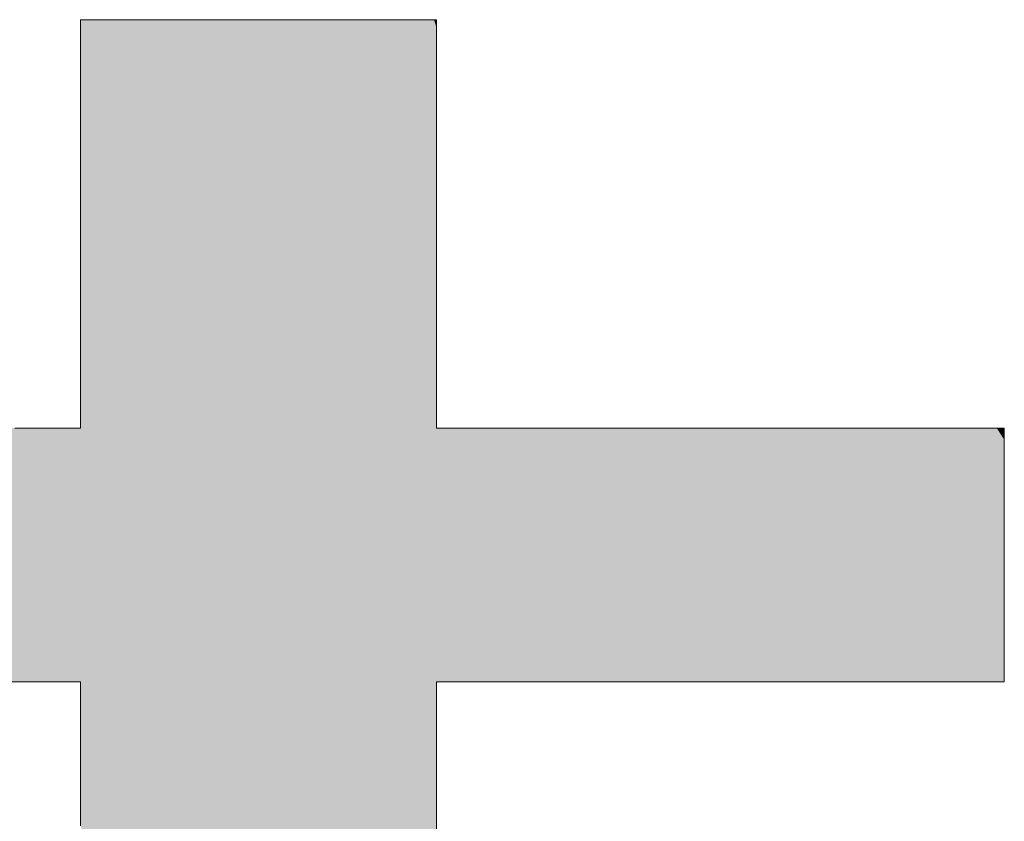
# Model space of a CAD drawing. Units: millimetres. Extents: x -210 to 210, y -148 to 149.
# Drawn here: x 172 to 174, y 132 to 133 of the extents above; entities that cross this region are included whole.
import ezdxf

# ---------------------------------------------------------------- set-up
doc = ezdxf.new("R2010")
doc.units = ezdxf.units.MM
doc.layers.add('10ユーザー', color=7, linetype='Continuous')

# ---------------------------------------------------------------- blocks, each defined once
blk = doc.blocks.new('ナカ工業ロゴ_1-8_')
at = {"layer": '10ユーザー', "color": 7, "linetype": 'Continuous', "lineweight": 5}
for p, q in [((63055.779, 18970.004), (63055.757, 18970.002)), ((63055.757, 18970.002), (63055.757, 18969.942)), ((63055.757, 18969.942), (63055.757, 18969.803)), ((63055.757, 18969.803), (63055.757, 18969.59)), ((63055.87, 18970.004), (63055.779, 18970.004)), ((63056.028, 18970.004), (63055.87, 18970.004)), ((63056.246, 18970.004), (63056.028, 18970.004)), ((63056.521, 18970.004), (63056.246, 18970.004)), ((63056.847, 18970.004), (63056.521, 18970.004)), ((63057.219, 18970.004), (63056.847, 18970.004)), ((63057.633, 18970.004), (63057.219, 18970.004)), ((63058.083, 18970.004), (63057.633, 18970.004)), ((63058.564, 18970.004), (63058.083, 18970.004)), ((63059.072, 18970.004), (63058.564, 18970.004)), ((63059.602, 18970.004), (63059.072, 18970.004)), ((63060.148, 18970.004), (63059.602, 18970.004)), ((63060.706, 18970.004), (63060.148, 18970.004)), ((63061.27, 18970.004), (63060.706, 18970.004)), ((63061.837, 18970.004), (63061.27, 18970.004)), ((63062.4, 18970.004), (63061.837, 18970.004)), ((63062.955, 18970.004), (63062.4, 18970.004)), ((63063.497, 18970.004), (63062.955, 18970.004)), ((63064.021, 18970.004), (63063.497, 18970.004)), ((63064.522, 18970.004), (63064.021, 18970.004)), ((63064.995, 18970.004), (63064.522, 18970.004)), ((63065.436, 18970.004), (63064.995, 18970.004)), ((63065.838, 18970.004), (63065.436, 18970.004)), ((63066.198, 18970.004), (63065.838, 18970.004)), ((63066.51, 18970.004), (63066.198, 18970.004)), ((63066.77, 18970.004), (63066.51, 18970.004)), ((63066.972, 18970.004), (63066.77, 18970.004)), ((63067.112, 18970.004), (63066.972, 18970.004)), ((63067.184, 18970.004), (63067.112, 18970.004)), ((63067.193, 18969.994), (63067.184, 18970.004)), ((63067.193, 18969.911), (63067.193, 18969.994)), ((63067.193, 18969.751), (63067.193, 18969.911)), ((63067.193, 18969.519), (63067.193, 18969.751)), ((63055.757, 18969.59), (63055.757, 18969.31)), ((63067.193, 18969.221), (63067.193, 18969.519)), ((63055.757, 18969.31), (63055.757, 18968.968)), ((63067.193, 18968.863), (63067.193, 18969.221)), ((63055.757, 18968.968), (63055.757, 18968.57)), ((63067.193, 18968.45), (63067.193, 18968.863)), ((63055.757, 18968.57), (63055.757, 18968.121)), ((63067.193, 18967.988), (63067.193, 18968.45)), ((63055.757, 18968.121), (63055.757, 18967.627)), ((63067.193, 18967.483), (63067.193, 18967.988)), ((63055.757, 18967.627), (63055.757, 18967.094)), ((63067.193, 18966.94), (63067.193, 18967.483)), ((63055.757, 18967.094), (63055.757, 18966.528)), ((63067.193, 18966.365), (63067.193, 18966.94)), ((63055.757, 18966.528), (63055.757, 18965.933)), ((63067.193, 18965.764), (63067.193, 18966.365)), ((63055.757, 18965.933), (63055.757, 18965.316)), ((63067.193, 18965.142), (63067.193, 18965.764)), ((63055.757, 18965.316), (63055.757, 18964.683)), ((63067.193, 18964.505), (63067.193, 18965.142)), ((63055.757, 18964.683), (63055.757, 18964.039)), ((63067.193, 18963.859), (63067.193, 18964.505)), ((63055.757, 18964.039), (63055.757, 18963.39)), ((63067.193, 18963.209), (63067.193, 18963.859)), ((63055.757, 18963.39), (63055.757, 18962.741)), ((63067.193, 18962.562), (63067.193, 18963.209)), ((63055.757, 18962.741), (63055.757, 18962.098)), ((63067.193, 18961.922), (63067.193, 18962.562)), ((63055.757, 18962.098), (63055.757, 18961.468)), ((63067.193, 18961.295), (63067.193, 18961.922)), ((63055.757, 18961.468), (63055.757, 18960.854)), ((63067.193, 18960.688), (63067.193, 18961.295)), ((63055.757, 18960.854), (63055.757, 18960.264)), ((63067.193, 18960.105), (63067.193, 18960.688)), ((63055.757, 18960.264), (63055.757, 18959.703)), ((63067.193, 18959.553), (63067.193, 18960.105)), ((63055.757, 18959.703), (63055.757, 18959.176)), ((63067.193, 18959.036), (63067.193, 18959.553)), ((63055.757, 18959.176), (63055.757, 18958.689)), ((63067.193, 18958.562), (63067.193, 18959.036)), ((63055.757, 18958.689), (63055.757, 18958.248)), ((63067.193, 18958.135), (63067.193, 18958.562)), ((63055.757, 18958.248), (63055.757, 18957.859)), ((63067.193, 18957.761), (63067.193, 18958.135)), ((63055.757, 18957.859), (63055.757, 18957.527)), ((63067.193, 18957.446), (63067.193, 18957.761)), ((63055.757, 18957.527), (63055.757, 18957.258)), ((63067.193, 18957.195), (63067.193, 18957.446)), ((63055.757, 18957.258), (63055.757, 18957.057)), ((63067.193, 18957.014), (63067.193, 18957.195)), ((63053.9, 18956.884), (63053.642, 18956.884)), ((63054.152, 18956.884), (63053.9, 18956.884)), ((63054.393, 18956.884), (63054.152, 18956.884)), ((63054.622, 18956.884), (63054.393, 18956.884)), ((63054.837, 18956.884), (63054.622, 18956.884)), ((63055.035, 18956.884), (63054.837, 18956.884)), ((63055.214, 18956.884), (63055.035, 18956.884)), ((63055.372, 18956.884), (63055.214, 18956.884)), ((63055.506, 18956.884), (63055.372, 18956.884)), ((63055.614, 18956.884), (63055.506, 18956.884)), ((63055.693, 18956.884), (63055.614, 18956.884)), ((63055.741, 18956.884), (63055.693, 18956.884)), ((63055.757, 18956.884), (63055.741, 18956.884)), ((63055.757, 18957.057), (63055.757, 18956.931)), ((63055.757, 18956.931), (63055.757, 18956.884)), ((63067.193, 18956.909), (63067.193, 18957.014)), ((63067.196, 18956.884), (63067.193, 18956.909)), ((63067.28, 18956.884), (63067.196, 18956.884)), ((63067.473, 18956.884), (63067.28, 18956.884)), ((63067.769, 18956.884), (63067.473, 18956.884)), ((63068.159, 18956.884), (63067.769, 18956.884)), ((63068.634, 18956.884), (63068.159, 18956.884)), ((63069.188, 18956.884), (63068.634, 18956.884)), ((63069.812, 18956.884), (63069.188, 18956.884)), ((63070.499, 18956.884), (63069.812, 18956.884)), ((63071.24, 18956.884), (63070.499, 18956.884)), ((63072.028, 18956.884), (63071.24, 18956.884)), ((63072.854, 18956.884), (63072.028, 18956.884)), ((63073.712, 18956.884), (63072.854, 18956.884)), ((63074.592, 18956.884), (63073.712, 18956.884)), ((63075.488, 18956.884), (63074.592, 18956.884)), ((63076.391, 18956.884), (63075.488, 18956.884)), ((63077.293, 18956.884), (63076.391, 18956.884)), ((63078.187, 18956.884), (63077.293, 18956.884)), ((63079.064, 18956.884), (63078.187, 18956.884)), ((63079.917, 18956.884), (63079.064, 18956.884)), ((63080.738, 18956.884), (63079.917, 18956.884)), ((63081.518, 18956.884), (63080.738, 18956.884)), ((63082.251, 18956.884), (63081.518, 18956.884)), ((63082.928, 18956.884), (63082.251, 18956.884)), ((63083.541, 18956.884), (63082.928, 18956.884)), ((63084.082, 18956.884), (63083.541, 18956.884)), ((63084.544, 18956.884), (63084.082, 18956.884)), ((63084.918, 18956.884), (63084.544, 18956.884)), ((63085.197, 18956.884), (63084.918, 18956.884)), ((63085.373, 18956.884), (63085.197, 18956.884)), ((63085.438, 18956.884), (63085.373, 18956.884)), ((63085.438, 18956.861), (63085.438, 18956.884)), ((63085.438, 18956.787), (63085.438, 18956.861)), ((63085.438, 18956.668), (63085.438, 18956.787)), ((63085.438, 18956.505), (63085.438, 18956.668)), ((63085.438, 18956.303), (63085.438, 18956.505)), ((63085.438, 18956.064), (63085.438, 18956.303)), ((63085.438, 18955.794), (63085.438, 18956.064)), ((63085.438, 18955.494), (63085.438, 18955.794)), ((63085.438, 18955.17), (63085.438, 18955.494)), ((63085.438, 18954.823), (63085.438, 18955.17)), ((63085.438, 18954.458), (63085.438, 18954.823)), ((63085.438, 18954.078), (63085.438, 18954.458)), ((63085.438, 18953.687), (63085.438, 18954.078)), ((63085.438, 18953.289), (63085.438, 18953.687)), ((63085.438, 18952.886), (63085.438, 18953.289)), ((63085.438, 18952.482), (63085.438, 18952.886)), ((63085.438, 18952.081), (63085.438, 18952.482)), ((63085.438, 18951.687), (63085.438, 18952.081)), ((63085.438, 18951.302), (63085.438, 18951.687)), ((63085.438, 18950.931), (63085.438, 18951.302)), ((63085.438, 18950.577), (63085.438, 18950.931)), ((63085.438, 18950.243), (63085.438, 18950.577)), ((63085.438, 18949.934), (63085.438, 18950.243)), ((63085.438, 18949.652), (63085.438, 18949.934)), ((63085.438, 18949.4), (63085.438, 18949.652)), ((63085.438, 18949.184), (63085.438, 18949.4)), ((63085.438, 18949.005), (63085.438, 18949.184)), ((63085.438, 18948.868), (63085.438, 18949.005)), ((63085.438, 18948.777), (63085.438, 18948.868)), ((63053.325, 18948.731), (63053.924, 18948.731)), ((63053.924, 18948.731), (63054.452, 18948.731)), ((63054.452, 18948.731), (63054.901, 18948.731)), ((63054.901, 18948.731), (63055.264, 18948.731)), ((63055.264, 18948.731), (63055.532, 18948.731)), ((63055.532, 18948.731), (63055.699, 18948.731)), ((63055.699, 18948.731), (63055.757, 18948.731)), ((63055.757, 18948.731), (63055.757, 18948.701)), ((63055.757, 18948.701), (63055.757, 18948.613)), ((63055.757, 18948.613), (63055.757, 18948.473)), ((63067.193, 18948.726), (63067.215, 18948.731)), ((63067.193, 18948.673), (63067.193, 18948.726)), ((63067.193, 18948.565), (63067.193, 18948.673)), ((63067.193, 18948.405), (63067.193, 18948.565)), ((63067.215, 18948.731), (63067.343, 18948.731)), ((63067.343, 18948.731), (63067.577, 18948.731)), ((63067.577, 18948.731), (63067.91, 18948.731)), ((63067.91, 18948.731), (63068.334, 18948.731)), ((63068.334, 18948.731), (63068.841, 18948.731)), ((63068.841, 18948.731), (63069.423, 18948.731)), ((63069.423, 18948.731), (63070.072, 18948.731)), ((63070.072, 18948.731), (63070.781, 18948.731)), ((63070.781, 18948.731), (63071.541, 18948.731)), ((63071.541, 18948.731), (63072.345, 18948.731)), ((63072.345, 18948.731), (63073.185, 18948.731)), ((63073.185, 18948.731), (63074.052, 18948.731)), ((63074.052, 18948.731), (63074.939, 18948.731)), ((63074.939, 18948.731), (63075.839, 18948.731)), ((63075.839, 18948.731), (63076.742, 18948.731)), ((63076.742, 18948.731), (63077.642, 18948.731)), ((63077.642, 18948.731), (63078.53, 18948.731)), ((63078.53, 18948.731), (63079.399, 18948.731)), ((63079.399, 18948.731), (63080.24, 18948.731)), ((63080.24, 18948.731), (63081.047, 18948.731)), ((63081.047, 18948.731), (63081.809, 18948.731)), ((63081.809, 18948.731), (63082.521, 18948.731)), ((63082.521, 18948.731), (63083.174, 18948.731)), ((63083.174, 18948.731), (63083.76, 18948.731)), ((63083.76, 18948.731), (63084.272, 18948.731)), ((63084.272, 18948.731), (63084.7, 18948.731)), ((63084.7, 18948.731), (63085.039, 18948.731)), ((63085.039, 18948.731), (63085.278, 18948.731)), ((63085.278, 18948.731), (63085.412, 18948.731)), ((63085.412, 18948.731), (63085.438, 18948.733)), ((63085.438, 18948.733), (63085.438, 18948.777)), ((63055.757, 18948.473), (63055.757, 18948.283)), ((63055.757, 18948.283), (63055.757, 18948.048)), ((63067.193, 18948.197), (63067.193, 18948.405)), ((63055.757, 18948.048), (63055.757, 18947.772)), ((63067.193, 18947.946), (63067.193, 18948.197)), ((63067.193, 18947.655), (63067.193, 18947.946)), ((63055.757, 18947.772), (63055.757, 18947.459)), ((63067.193, 18947.329), (63067.193, 18947.655)), ((63055.757, 18947.459), (63055.757, 18947.113)), ((63067.193, 18946.971), (63067.193, 18947.329)), ((63055.757, 18947.113), (63055.757, 18946.739)), ((63067.193, 18946.586), (63067.193, 18946.971)), ((63055.757, 18946.739), (63055.757, 18946.339)), ((63055.757, 18946.339), (63055.757, 18945.918)), ((63067.193, 18946.178), (63067.193, 18946.586)), ((63067.193, 18945.75), (63067.193, 18946.178)), ((63055.757, 18945.918), (63055.757, 18945.481)), ((63067.193, 18945.307), (63067.193, 18945.75)), ((63055.757, 18945.481), (63055.757, 18945.031)), ((63067.193, 18944.854), (63067.193, 18945.307)), ((63055.757, 18945.031), (63055.757, 18944.572)), ((63067.193, 18944.393), (63067.193, 18944.854)), ((63055.757, 18944.572), (63055.757, 18944.109)), ((63067.193, 18943.929), (63067.193, 18944.393))]:
    blk.add_line(p, q, dxfattribs=at)
at = {"layer": '10ユーザー', "color": 7, "linetype": 'Continuous', "lineweight": 25}
for points in [[(63077.208, 18898.559), (63055.779, 18970.004), (63077.208, 18898.559), (63055.757, 18970.002)], [(63077.069, 18898.581), (63077.208, 18898.559), (63077.069, 18898.581), (63055.757, 18970.002)], [(63077.069, 18898.581), (63055.757, 18970.002), (63077.069, 18898.581), (63055.757, 18969.942)], [(63077.069, 18898.581), (63055.757, 18969.942), (63077.069, 18898.581), (63055.757, 18969.803)], [(63077.069, 18898.581), (63055.757, 18969.803), (63077.069, 18898.581), (63055.757, 18969.59)], [(63077.208, 18898.559), (63055.87, 18970.004), (63077.208, 18898.559), (63055.779, 18970.004)], [(63077.349, 18898.544), (63056.028, 18970.004), (63077.349, 18898.544), (63055.87, 18970.004)], [(63077.208, 18898.559), (63077.349, 18898.544), (63077.208, 18898.559), (63055.87, 18970.004)], [(63077.677, 18898.53), (63056.246, 18970.004), (63077.677, 18898.53), (63056.028, 18970.004)], [(63077.635, 18898.53), (63077.677, 18898.53), (63077.635, 18898.53), (63056.028, 18970.004)], [(63077.491, 18898.534), (63077.635, 18898.53), (63077.491, 18898.534), (63056.028, 18970.004)], [(63077.349, 18898.544), (63077.491, 18898.534), (63077.349, 18898.544), (63056.028, 18970.004)], [(63077.864, 18898.53), (63056.521, 18970.004), (63077.864, 18898.53), (63056.246, 18970.004)], [(63077.747, 18898.53), (63077.864, 18898.53), (63077.747, 18898.53), (63056.246, 18970.004)], [(63077.677, 18898.53), (63077.747, 18898.53), (63077.677, 18898.53), (63056.246, 18970.004)], [(63078.229, 18898.53), (63056.847, 18970.004), (63078.229, 18898.53), (63056.521, 18970.004)], [(63078.026, 18898.53), (63078.229, 18898.53), (63078.026, 18898.53), (63056.521, 18970.004)], [(63077.864, 18898.53), (63078.026, 18898.53), (63077.864, 18898.53), (63056.521, 18970.004)], [(63078.468, 18898.53), (63057.219, 18970.004), (63078.468, 18898.53), (63056.847, 18970.004)], [(63078.229, 18898.53), (63078.468, 18898.53), (63078.229, 18898.53), (63056.847, 18970.004)], [(63079.045, 18898.53), (63057.633, 18970.004), (63079.045, 18898.53), (63057.219, 18970.004)], [(63078.742, 18898.53), (63079.045, 18898.53), (63078.742, 18898.53), (63057.219, 18970.004)], [(63078.468, 18898.53), (63078.742, 18898.53), (63078.468, 18898.53), (63057.219, 18970.004)], [(63067.193, 18939.598), (63058.083, 18970.004), (63067.193, 18939.598), (63057.633, 18970.004)], [(63067.193, 18939.464), (63067.193, 18939.598), (63067.193, 18939.464), (63057.633, 18970.004)], [(63067.193, 18939.383), (63067.193, 18939.464), (63067.193, 18939.383), (63057.633, 18970.004)], [(63067.194, 18939.359), (63067.193, 18939.383), (63067.194, 18939.359), (63057.633, 18970.004)], [(63079.374, 18898.53), (63067.194, 18939.359), (63079.374, 18898.53), (63057.633, 18970.004)], [(63079.045, 18898.53), (63079.374, 18898.53), (63079.045, 18898.53), (63057.633, 18970.004)], [(63067.193, 18940.936), (63058.564, 18970.004), (63067.193, 18940.936), (63058.083, 18970.004)], [(63067.193, 18940.593), (63067.193, 18940.936), (63067.193, 18940.593), (63058.083, 18970.004)], [(63067.193, 18940.284), (63067.193, 18940.593), (63067.193, 18940.284), (63058.083, 18970.004)], [(63067.193, 18940.013), (63067.193, 18940.284), (63067.193, 18940.013), (63058.083, 18970.004)], [(63067.193, 18939.783), (63067.193, 18940.013), (63067.193, 18939.783), (63058.083, 18970.004)], [(63067.193, 18939.598), (63067.193, 18939.783), (63067.193, 18939.598), (63058.083, 18970.004)], [(63067.193, 18942.559), (63059.072, 18970.004), (63067.193, 18942.559), (63058.564, 18970.004)], [(63067.193, 18942.123), (63067.193, 18942.559), (63067.193, 18942.123), (63058.564, 18970.004)], [(63067.193, 18941.705), (63067.193, 18942.123), (63067.193, 18941.705), (63058.564, 18970.004)], [(63067.193, 18941.308), (63067.193, 18941.705), (63067.193, 18941.308), (63058.564, 18970.004)], [(63067.193, 18940.936), (63067.193, 18941.308), (63067.193, 18940.936), (63058.564, 18970.004)], [(63067.193, 18944.393), (63059.602, 18970.004), (63067.193, 18944.393), (63059.072, 18970.004)], [(63067.193, 18943.929), (63067.193, 18944.393), (63067.193, 18943.929), (63059.072, 18970.004)], [(63067.193, 18943.466), (63067.193, 18943.929), (63067.193, 18943.466), (63059.072, 18970.004)], [(63067.193, 18943.008), (63067.193, 18943.466), (63067.193, 18943.008), (63059.072, 18970.004)], [(63067.193, 18942.559), (63067.193, 18943.008), (63067.193, 18942.559), (63059.072, 18970.004)], [(63067.193, 18946.178), (63060.148, 18970.004), (63067.193, 18946.178), (63059.602, 18970.004)], [(63067.193, 18945.75), (63067.193, 18946.178), (63067.193, 18945.75), (63059.602, 18970.004)], [(63067.193, 18945.307), (63067.193, 18945.75), (63067.193, 18945.307), (63059.602, 18970.004)], [(63067.193, 18944.854), (63067.193, 18945.307), (63067.193, 18944.854), (63059.602, 18970.004)], [(63067.193, 18944.393), (63067.193, 18944.854), (63067.193, 18944.393), (63059.602, 18970.004)], [(63067.193, 18948.405), (63060.706, 18970.004), (63067.193, 18948.405), (63060.148, 18970.004)], [(63067.193, 18948.197), (63067.193, 18948.405), (63067.193, 18948.197), (63060.148, 18970.004)], [(63067.193, 18947.946), (63067.193, 18948.197), (63067.193, 18947.946), (63060.148, 18970.004)], [(63067.193, 18947.655), (63067.193, 18947.946), (63067.193, 18947.655), (63060.148, 18970.004)], [(63067.193, 18947.329), (63067.193, 18947.655), (63067.193, 18947.329), (63060.148, 18970.004)], [(63067.193, 18946.971), (63067.193, 18947.329), (63067.193, 18946.971), (63060.148, 18970.004)], [(63067.193, 18946.586), (63067.193, 18946.971), (63067.193, 18946.586), (63060.148, 18970.004)], [(63067.193, 18946.178), (63067.193, 18946.586), (63067.193, 18946.178), (63060.148, 18970.004)], [(63067.577, 18948.731), (63061.27, 18970.004), (63067.577, 18948.731), (63060.706, 18970.004)], [(63067.343, 18948.731), (63067.577, 18948.731), (63067.343, 18948.731), (63060.706, 18970.004)], [(63067.215, 18948.731), (63067.343, 18948.731), (63067.215, 18948.731), (63060.706, 18970.004)], [(63067.193, 18948.726), (63067.215, 18948.731), (63067.193, 18948.726), (63060.706, 18970.004)], [(63067.193, 18948.673), (63067.193, 18948.726), (63067.193, 18948.673), (63060.706, 18970.004)], [(63067.193, 18948.565), (63067.193, 18948.673), (63067.193, 18948.565), (63060.706, 18970.004)], [(63067.193, 18948.405), (63067.193, 18948.565), (63067.193, 18948.405), (63060.706, 18970.004)], [(63067.91, 18948.731), (63061.837, 18970.004), (63067.91, 18948.731), (63061.27, 18970.004)], [(63067.577, 18948.731), (63067.91, 18948.731), (63067.577, 18948.731), (63061.27, 18970.004)], [(63068.334, 18948.731), (63062.4, 18970.004), (63068.334, 18948.731), (63061.837, 18970.004)], [(63067.91, 18948.731), (63068.334, 18948.731), (63067.91, 18948.731), (63061.837, 18970.004)], [(63068.841, 18948.731), (63062.955, 18970.004), (63068.841, 18948.731), (63062.4, 18970.004)], [(63068.334, 18948.731), (63068.841, 18948.731), (63068.334, 18948.731), (63062.4, 18970.004)], [(63067.193, 18957.446), (63063.497, 18970.004), (63067.193, 18957.446), (63062.955, 18970.004)], [(63067.193, 18957.195), (63067.193, 18957.446), (63067.193, 18957.195), (63062.955, 18970.004)], [(63067.193, 18957.014), (63067.193, 18957.195), (63067.193, 18957.014), (63062.955, 18970.004)], [(63067.193, 18956.909), (63067.193, 18957.014), (63067.193, 18956.909), (63062.955, 18970.004)], [(63067.196, 18956.884), (63067.193, 18956.909), (63067.196, 18956.884), (63062.955, 18970.004)], [(63069.423, 18948.731), (63067.196, 18956.884), (63069.423, 18948.731), (63062.955, 18970.004)], [(63068.841, 18948.731), (63069.423, 18948.731), (63068.841, 18948.731), (63062.955, 18970.004)], [(63067.193, 18959.036), (63064.021, 18970.004), (63067.193, 18959.036), (63063.497, 18970.004)], [(63067.193, 18958.562), (63067.193, 18959.036), (63067.193, 18958.562), (63063.497, 18970.004)], [(63067.193, 18958.135), (63067.193, 18958.562), (63067.193, 18958.135), (63063.497, 18970.004)], [(63067.193, 18957.761), (63067.193, 18958.135), (63067.193, 18957.761), (63063.497, 18970.004)], [(63067.193, 18957.446), (63067.193, 18957.761), (63067.193, 18957.446), (63063.497, 18970.004)], [(63067.193, 18960.688), (63064.522, 18970.004), (63067.193, 18960.688), (63064.021, 18970.004)], [(63067.193, 18960.105), (63067.193, 18960.688), (63067.193, 18960.105), (63064.021, 18970.004)], [(63067.193, 18959.553), (63067.193, 18960.105), (63067.193, 18959.553), (63064.021, 18970.004)], [(63067.193, 18959.036), (63067.193, 18959.553), (63067.193, 18959.036), (63064.021, 18970.004)], [(63067.193, 18962.562), (63064.995, 18970.004), (63067.193, 18962.562), (63064.522, 18970.004)], [(63067.193, 18961.922), (63067.193, 18962.562), (63067.193, 18961.922), (63064.522, 18970.004)], [(63067.193, 18961.295), (63067.193, 18961.922), (63067.193, 18961.295), (63064.522, 18970.004)], [(63067.193, 18960.688), (63067.193, 18961.295), (63067.193, 18960.688), (63064.522, 18970.004)], [(63067.193, 18963.859), (63065.436, 18970.004), (63067.193, 18963.859), (63064.995, 18970.004)], [(63067.193, 18963.209), (63067.193, 18963.859), (63067.193, 18963.209), (63064.995, 18970.004)], [(63067.193, 18962.562), (63067.193, 18963.209), (63067.193, 18962.562), (63064.995, 18970.004)], [(63067.193, 18965.142), (63065.838, 18970.004), (63067.193, 18965.142), (63065.436, 18970.004)], [(63067.193, 18964.505), (63067.193, 18965.142), (63067.193, 18964.505), (63065.436, 18970.004)], [(63067.193, 18963.859), (63067.193, 18964.505), (63067.193, 18963.859), (63065.436, 18970.004)], [(63067.193, 18966.365), (63066.198, 18970.004), (63067.193, 18966.365), (63065.838, 18970.004)], [(63067.193, 18965.764), (63067.193, 18966.365), (63067.193, 18965.764), (63065.838, 18970.004)], [(63067.193, 18965.142), (63067.193, 18965.764), (63067.193, 18965.142), (63065.838, 18970.004)], [(63067.193, 18967.483), (63066.51, 18970.004), (63067.193, 18967.483), (63066.198, 18970.004)], [(63067.193, 18966.94), (63067.193, 18967.483), (63067.193, 18966.94), (63066.198, 18970.004)], [(63067.193, 18966.365), (63067.193, 18966.94), (63067.193, 18966.365), (63066.198, 18970.004)], [(63067.193, 18968.45), (63066.77, 18970.004), (63067.193, 18968.45), (63066.51, 18970.004)], [(63067.193, 18967.988), (63067.193, 18968.45), (63067.193, 18967.988), (63066.51, 18970.004)], [(63067.193, 18967.483), (63067.193, 18967.988), (63067.193, 18967.483), (63066.51, 18970.004)], [(63067.193, 18969.221), (63066.972, 18970.004), (63067.193, 18969.221), (63066.77, 18970.004)], [(63067.193, 18968.863), (63067.193, 18969.221), (63067.193, 18968.863), (63066.77, 18970.004)], [(63067.193, 18968.45), (63067.193, 18968.863), (63067.193, 18968.45), (63066.77, 18970.004)], [(63067.193, 18969.519), (63067.112, 18970.004), (63067.193, 18969.519), (63066.972, 18970.004)], [(63067.193, 18969.221), (63067.193, 18969.519), (63067.193, 18969.221), (63066.972, 18970.004)], [(63067.193, 18969.911), (63067.184, 18970.004), (63067.193, 18969.911), (63067.112, 18970.004)], [(63067.193, 18969.751), (63067.193, 18969.911), (63067.193, 18969.751), (63067.112, 18970.004)], [(63067.193, 18969.519), (63067.193, 18969.751), (63067.193, 18969.519), (63067.112, 18970.004)], [(63067.193, 18969.911), (63067.193, 18969.994), (63067.193, 18969.911), (63067.184, 18970.004)], [(63077.069, 18898.581), (63055.757, 18969.59), (63077.069, 18898.581), (63055.757, 18969.31)], [(63076.931, 18898.608), (63077.069, 18898.581), (63076.931, 18898.608), (63055.757, 18969.31)], [(63076.931, 18898.608), (63055.757, 18969.31), (63076.931, 18898.608), (63055.757, 18968.968)], [(63076.795, 18898.641), (63076.931, 18898.608), (63076.795, 18898.641), (63055.757, 18968.968)], [(63076.795, 18898.641), (63055.757, 18968.968), (63076.795, 18898.641), (63055.757, 18968.57)], [(63076.661, 18898.679), (63076.795, 18898.641), (63076.661, 18898.679), (63055.757, 18968.57)], [(63076.661, 18898.679), (63055.757, 18968.57), (63076.661, 18898.679), (63055.757, 18968.121)], [(63076.529, 18898.722), (63076.661, 18898.679), (63076.529, 18898.722), (63055.757, 18968.121)], [(63076.529, 18898.722), (63055.757, 18968.121), (63076.529, 18898.722), (63055.757, 18967.627)], [(63076.4, 18898.771), (63076.529, 18898.722), (63076.4, 18898.771), (63055.757, 18967.627)], [(63076.4, 18898.771), (63055.757, 18967.627), (63076.4, 18898.771), (63055.757, 18967.094)], [(63076.272, 18898.825), (63076.4, 18898.771), (63076.272, 18898.825), (63055.757, 18967.094)], [(63076.148, 18898.884), (63076.272, 18898.825), (63076.148, 18898.884), (63055.757, 18967.094)], [(63076.148, 18898.884), (63055.757, 18967.094), (63076.148, 18898.884), (63055.757, 18966.528)], [(63076.025, 18898.947), (63076.148, 18898.884), (63076.025, 18898.947), (63055.757, 18966.528)], [(63076.025, 18898.947), (63055.757, 18966.528), (63076.025, 18898.947), (63055.757, 18965.933)], [(63075.906, 18899.016), (63076.025, 18898.947), (63075.906, 18899.016), (63055.757, 18965.933)], [(63075.79, 18899.089), (63075.906, 18899.016), (63075.79, 18899.089), (63055.757, 18965.933)], [(63075.79, 18899.089), (63055.757, 18965.933), (63075.79, 18899.089), (63055.757, 18965.316)], [(63075.677, 18899.167), (63075.79, 18899.089), (63075.677, 18899.167), (63055.757, 18965.316)], [(63075.566, 18899.249), (63075.677, 18899.167), (63075.566, 18899.249), (63055.757, 18965.316)], [(63075.566, 18899.249), (63055.757, 18965.316), (63075.566, 18899.249), (63055.757, 18964.683)], [(63075.46, 18899.336), (63075.566, 18899.249), (63075.46, 18899.336), (63055.757, 18964.683)], [(63075.357, 18899.427), (63075.46, 18899.336), (63075.357, 18899.427), (63055.757, 18964.683)], [(63075.257, 18899.523), (63075.357, 18899.427), (63075.257, 18899.523), (63055.757, 18964.683)], [(63075.257, 18899.523), (63055.757, 18964.683), (63075.257, 18899.523), (63055.757, 18964.039)], [(63075.161, 18899.622), (63075.257, 18899.523), (63075.161, 18899.622), (63055.757, 18964.039)], [(63075.07, 18899.725), (63075.161, 18899.622), (63075.07, 18899.725), (63055.757, 18964.039)], [(63074.982, 18899.832), (63075.07, 18899.725), (63074.982, 18899.832), (63055.757, 18964.039)], [(63074.982, 18899.832), (63055.757, 18964.039), (63074.982, 18899.832), (63055.757, 18963.39)], [(63074.899, 18899.943), (63074.982, 18899.832), (63074.899, 18899.943), (63055.757, 18963.39)], [(63074.82, 18900.058), (63074.899, 18899.943), (63074.82, 18900.058), (63055.757, 18963.39)], [(63074.745, 18900.177), (63074.82, 18900.058), (63074.745, 18900.177), (63055.757, 18963.39)], [(63074.675, 18900.298), (63074.745, 18900.177), (63074.675, 18900.298), (63055.757, 18963.39)], [(63074.675, 18900.298), (63055.757, 18963.39), (63074.675, 18900.298), (63055.757, 18962.741)], [(63074.61, 18900.423), (63074.675, 18900.298), (63074.61, 18900.423), (63055.757, 18962.741)], [(63074.55, 18900.552), (63074.61, 18900.423), (63074.55, 18900.552), (63055.757, 18962.741)], [(63074.495, 18900.683), (63074.55, 18900.552), (63074.495, 18900.683), (63055.757, 18962.741)], [(63074.445, 18900.818), (63074.495, 18900.683), (63074.445, 18900.818), (63055.757, 18962.741)], [(63074.422, 18900.887), (63074.445, 18900.818), (63074.422, 18900.887), (63055.757, 18962.741)], [(63074.359, 18901.071), (63074.422, 18900.887), (63074.359, 18901.071), (63055.757, 18962.741)], [(63074.255, 18901.377), (63074.359, 18901.071), (63074.255, 18901.377), (63055.757, 18962.741)], [(63074.112, 18901.796), (63074.255, 18901.377), (63074.112, 18901.796), (63055.757, 18962.741)], [(63073.934, 18902.318), (63074.112, 18901.796), (63073.934, 18902.318), (63055.757, 18962.741)], [(63073.724, 18902.934), (63073.934, 18902.318), (63073.724, 18902.934), (63055.757, 18962.741)], [(63073.485, 18903.635), (63073.724, 18902.934), (63073.485, 18903.635), (63055.757, 18962.741)], [(63073.485, 18903.635), (63055.757, 18962.741), (63073.485, 18903.635), (63055.757, 18962.098)], [(63073.22, 18904.413), (63073.485, 18903.635), (63073.22, 18904.413), (63055.757, 18962.098)], [(63072.933, 18905.256), (63073.22, 18904.413), (63072.933, 18905.256), (63055.757, 18962.098)], [(63072.626, 18906.158), (63072.933, 18905.256), (63072.626, 18906.158), (63055.757, 18962.098)], [(63072.302, 18907.107), (63072.626, 18906.158), (63072.302, 18907.107), (63055.757, 18962.098)], [(63071.965, 18908.096), (63072.302, 18907.107), (63071.965, 18908.096), (63055.757, 18962.098)], [(63071.965, 18908.096), (63055.757, 18962.098), (63071.965, 18908.096), (63055.757, 18961.468)], [(63071.618, 18909.115), (63071.965, 18908.096), (63071.618, 18909.115), (63055.757, 18961.468)], [(63071.264, 18910.154), (63071.618, 18909.115), (63071.264, 18910.154), (63055.757, 18961.468)], [(63070.906, 18911.205), (63071.264, 18910.154), (63070.906, 18911.205), (63055.757, 18961.468)], [(63070.548, 18912.258), (63070.906, 18911.205), (63070.548, 18912.258), (63055.757, 18961.468)], [(63070.191, 18913.304), (63070.548, 18912.258), (63070.191, 18913.304), (63055.757, 18961.468)], [(63070.191, 18913.304), (63055.757, 18961.468), (63070.191, 18913.304), (63055.757, 18960.854)], [(63069.84, 18914.334), (63070.191, 18913.304), (63069.84, 18914.334), (63055.757, 18960.854)], [(63069.498, 18915.339), (63069.84, 18914.334), (63069.498, 18915.339), (63055.757, 18960.854)], [(63069.167, 18916.309), (63069.498, 18915.339), (63069.167, 18916.309), (63055.757, 18960.854)], [(63068.851, 18917.236), (63069.167, 18916.309), (63068.851, 18917.236), (63055.757, 18960.854)], [(63068.851, 18917.236), (63055.757, 18960.854), (63068.851, 18917.236), (63055.757, 18960.264)], [(63068.554, 18918.109), (63068.851, 18917.236), (63068.554, 18918.109), (63055.757, 18960.264)], [(63068.277, 18918.921), (63068.554, 18918.109), (63068.277, 18918.921), (63055.757, 18960.264)], [(63068.025, 18919.661), (63068.277, 18918.921), (63068.025, 18919.661), (63055.757, 18960.264)], [(63067.8, 18920.321), (63068.025, 18919.661), (63067.8, 18920.321), (63055.757, 18960.264)], [(63067.606, 18920.892), (63067.8, 18920.321), (63067.606, 18920.892), (63055.757, 18960.264)], [(63067.445, 18921.363), (63067.606, 18920.892), (63067.445, 18921.363), (63055.757, 18960.264)], [(63067.321, 18921.726), (63067.445, 18921.363), (63067.321, 18921.726), (63055.757, 18960.264)], [(63067.321, 18921.726), (63055.757, 18960.264), (63067.321, 18921.726), (63055.757, 18959.703)], [(63067.237, 18921.973), (63067.321, 18921.726), (63067.237, 18921.973), (63055.757, 18959.703)], [(63067.197, 18922.092), (63067.237, 18921.973), (63067.197, 18922.092), (63055.757, 18959.703)], [(63067.193, 18922.074), (63067.197, 18922.092), (63067.193, 18922.074), (63055.757, 18959.703)], [(63067.193, 18921.91), (63067.193, 18922.074), (63067.193, 18921.91), (63055.757, 18959.703)], [(63067.193, 18921.607), (63067.193, 18921.91), (63067.193, 18921.607), (63055.757, 18959.703)], [(63067.193, 18921.607), (63055.757, 18959.703), (63067.193, 18921.607), (63055.757, 18959.176)], [(63067.193, 18921.177), (63067.193, 18921.607), (63067.193, 18921.177), (63055.757, 18959.176)], [(63067.193, 18920.629), (63067.193, 18921.177), (63067.193, 18920.629), (63055.757, 18959.176)], [(63067.193, 18920.629), (63055.757, 18959.176), (63067.193, 18920.629), (63055.757, 18958.689)], [(63067.193, 18919.974), (63067.193, 18920.629), (63067.193, 18919.974), (63055.757, 18958.689)], [(63067.193, 18919.974), (63055.757, 18958.689), (63067.193, 18919.974), (63055.757, 18958.248)], [(63067.193, 18919.974), (63055.757, 18958.248), (63067.193, 18919.974), (63055.757, 18957.859)], [(63067.193, 18919.222), (63067.193, 18919.974), (63067.193, 18919.222), (63055.757, 18957.859)], [(63067.193, 18919.222), (63055.757, 18957.859), (63067.193, 18919.222), (63055.757, 18957.527)], [(63067.193, 18919.222), (63055.757, 18957.527), (63067.193, 18919.222), (63055.757, 18957.258)], [(63067.193, 18918.383), (63067.193, 18919.222), (63067.193, 18918.383), (63055.757, 18957.258)], [(63067.193, 18918.383), (63055.757, 18957.258), (63067.193, 18918.383), (63055.757, 18957.057)], [(63053.378, 18956.884), (63053.325, 18948.731), (63053.378, 18956.884), (63053.924, 18948.731)], [(63067.193, 18910.932), (63053.642, 18956.884), (63067.193, 18910.932), (63053.378, 18956.884)], [(63067.193, 18909.765), (63067.193, 18910.932), (63067.193, 18909.765), (63053.378, 18956.884)], [(63053.378, 18956.884), (63053.924, 18948.731), (63053.378, 18956.884), (63054.452, 18948.731)], [(63053.378, 18956.884), (63054.452, 18948.731), (63053.378, 18956.884), (63054.901, 18948.731)], [(63053.378, 18956.884), (63054.901, 18948.731), (63053.378, 18956.884), (63055.264, 18948.731)], [(63053.378, 18956.884), (63055.264, 18948.731), (63053.378, 18956.884), (63055.532, 18948.731)], [(63053.378, 18956.884), (63055.532, 18948.731), (63053.378, 18956.884), (63055.699, 18948.731)], [(63053.378, 18956.884), (63055.699, 18948.731), (63053.378, 18956.884), (63055.757, 18948.731)], [(63067.193, 18909.765), (63053.378, 18956.884), (63067.193, 18909.765), (63055.757, 18948.731)], [(63067.193, 18912.094), (63053.9, 18956.884), (63067.193, 18912.094), (63053.642, 18956.884)], [(63067.193, 18910.932), (63067.193, 18912.094), (63067.193, 18910.932), (63053.642, 18956.884)], [(63067.193, 18913.241), (63054.152, 18956.884), (63067.193, 18913.241), (63053.9, 18956.884)], [(63067.193, 18912.094), (63067.193, 18913.241), (63067.193, 18912.094), (63053.9, 18956.884)], [(63067.193, 18913.241), (63054.393, 18956.884), (63067.193, 18913.241), (63054.152, 18956.884)], [(63067.193, 18914.361), (63054.622, 18956.884), (63067.193, 18914.361), (63054.393, 18956.884)], [(63067.193, 18913.241), (63067.193, 18914.361), (63067.193, 18913.241), (63054.393, 18956.884)], [(63067.193, 18915.446), (63054.837, 18956.884), (63067.193, 18915.446), (63054.622, 18956.884)], [(63067.193, 18914.361), (63067.193, 18915.446), (63067.193, 18914.361), (63054.622, 18956.884)], [(63067.193, 18915.446), (63055.035, 18956.884), (63067.193, 18915.446), (63054.837, 18956.884)], [(63067.193, 18916.485), (63055.214, 18956.884), (63067.193, 18916.485), (63055.035, 18956.884)], [(63067.193, 18915.446), (63067.193, 18916.485), (63067.193, 18915.446), (63055.035, 18956.884)], [(63067.193, 18917.467), (63055.372, 18956.884), (63067.193, 18917.467), (63055.214, 18956.884)], [(63067.193, 18916.485), (63067.193, 18917.467), (63067.193, 18916.485), (63055.214, 18956.884)], [(63067.193, 18917.467), (63055.506, 18956.884), (63067.193, 18917.467), (63055.372, 18956.884)], [(63067.193, 18917.467), (63055.614, 18956.884), (63067.193, 18917.467), (63055.506, 18956.884)], [(63067.193, 18918.383), (63055.693, 18956.884), (63067.193, 18918.383), (63055.614, 18956.884)], [(63067.193, 18917.467), (63067.193, 18918.383), (63067.193, 18917.467), (63055.614, 18956.884)], [(63067.193, 18918.383), (63055.741, 18956.884), (63067.193, 18918.383), (63055.693, 18956.884)], [(63067.193, 18918.383), (63055.757, 18956.884), (63067.193, 18918.383), (63055.741, 18956.884)], [(63067.193, 18918.383), (63055.757, 18957.057), (63067.193, 18918.383), (63055.757, 18956.931)], [(63067.193, 18918.383), (63055.757, 18956.931), (63067.193, 18918.383), (63055.757, 18956.884)], [(63069.423, 18948.731), (63067.28, 18956.884), (63069.423, 18948.731), (63067.196, 18956.884)], [(63069.423, 18948.731), (63067.473, 18956.884), (63069.423, 18948.731), (63067.28, 18956.884)], [(63070.072, 18948.731), (63067.769, 18956.884), (63070.072, 18948.731), (63067.473, 18956.884)], [(63069.423, 18948.731), (63070.072, 18948.731), (63069.423, 18948.731), (63067.473, 18956.884)], [(63070.072, 18948.731), (63068.159, 18956.884), (63070.072, 18948.731), (63067.769, 18956.884)], [(63070.781, 18948.731), (63068.634, 18956.884), (63070.781, 18948.731), (63068.159, 18956.884)], [(63070.072, 18948.731), (63070.781, 18948.731), (63070.072, 18948.731), (63068.159, 18956.884)], [(63071.541, 18948.731), (63069.188, 18956.884), (63071.541, 18948.731), (63068.634, 18956.884)], [(63070.781, 18948.731), (63071.541, 18948.731), (63070.781, 18948.731), (63068.634, 18956.884)], [(63071.541, 18948.731), (63069.812, 18956.884), (63071.541, 18948.731), (63069.188, 18956.884)], [(63072.345, 18948.731), (63070.499, 18956.884), (63072.345, 18948.731), (63069.812, 18956.884)], [(63071.541, 18948.731), (63072.345, 18948.731), (63071.541, 18948.731), (63069.812, 18956.884)], [(63073.185, 18948.731), (63071.24, 18956.884), (63073.185, 18948.731), (63070.499, 18956.884)], [(63072.345, 18948.731), (63073.185, 18948.731), (63072.345, 18948.731), (63070.499, 18956.884)], [(63074.052, 18948.731), (63072.028, 18956.884), (63074.052, 18948.731), (63071.24, 18956.884)], [(63073.185, 18948.731), (63074.052, 18948.731), (63073.185, 18948.731), (63071.24, 18956.884)], [(63074.939, 18948.731), (63072.854, 18956.884), (63074.939, 18948.731), (63072.028, 18956.884)], [(63074.052, 18948.731), (63074.939, 18948.731), (63074.052, 18948.731), (63072.028, 18956.884)], [(63075.839, 18948.731), (63073.712, 18956.884), (63075.839, 18948.731), (63072.854, 18956.884)], [(63074.939, 18948.731), (63075.839, 18948.731), (63074.939, 18948.731), (63072.854, 18956.884)], [(63076.742, 18948.731), (63074.592, 18956.884), (63076.742, 18948.731), (63073.712, 18956.884)], [(63075.839, 18948.731), (63076.742, 18948.731), (63075.839, 18948.731), (63073.712, 18956.884)], [(63077.642, 18948.731), (63075.488, 18956.884), (63077.642, 18948.731), (63074.592, 18956.884)], [(63076.742, 18948.731), (63077.642, 18948.731), (63076.742, 18948.731), (63074.592, 18956.884)], [(63078.53, 18948.731), (63076.391, 18956.884), (63078.53, 18948.731), (63075.488, 18956.884)], [(63077.642, 18948.731), (63078.53, 18948.731), (63077.642, 18948.731), (63075.488, 18956.884)], [(63079.399, 18948.731), (63077.293, 18956.884), (63079.399, 18948.731), (63076.391, 18956.884)], [(63078.53, 18948.731), (63079.399, 18948.731), (63078.53, 18948.731), (63076.391, 18956.884)], [(63080.24, 18948.731), (63078.187, 18956.884), (63080.24, 18948.731), (63077.293, 18956.884)], [(63079.399, 18948.731), (63080.24, 18948.731), (63079.399, 18948.731), (63077.293, 18956.884)], [(63081.047, 18948.731), (63079.064, 18956.884), (63081.047, 18948.731), (63078.187, 18956.884)], [(63080.24, 18948.731), (63081.047, 18948.731), (63080.24, 18948.731), (63078.187, 18956.884)], [(63081.809, 18948.731), (63079.917, 18956.884), (63081.809, 18948.731), (63079.064, 18956.884)], [(63081.047, 18948.731), (63081.809, 18948.731), (63081.047, 18948.731), (63079.064, 18956.884)], [(63083.174, 18948.731), (63080.738, 18956.884), (63083.174, 18948.731), (63079.917, 18956.884)], [(63082.521, 18948.731), (63083.174, 18948.731), (63082.521, 18948.731), (63079.917, 18956.884)], [(63081.809, 18948.731), (63082.521, 18948.731), (63081.809, 18948.731), (63079.917, 18956.884)], [(63083.76, 18948.731), (63081.518, 18956.884), (63083.76, 18948.731), (63080.738, 18956.884)], [(63083.174, 18948.731), (63083.76, 18948.731), (63083.174, 18948.731), (63080.738, 18956.884)], [(63084.7, 18948.731), (63082.251, 18956.884), (63084.7, 18948.731), (63081.518, 18956.884)], [(63084.272, 18948.731), (63084.7, 18948.731), (63084.272, 18948.731), (63081.518, 18956.884)], [(63083.76, 18948.731), (63084.272, 18948.731), (63083.76, 18948.731), (63081.518, 18956.884)], [(63085.278, 18948.731), (63082.928, 18956.884), (63085.278, 18948.731), (63082.251, 18956.884)], [(63085.039, 18948.731), (63085.278, 18948.731), (63085.039, 18948.731), (63082.251, 18956.884)], [(63084.7, 18948.731), (63085.039, 18948.731), (63084.7, 18948.731), (63082.251, 18956.884)], [(63085.438, 18950.243), (63083.541, 18956.884), (63085.438, 18950.243), (63082.928, 18956.884)], [(63085.438, 18949.934), (63085.438, 18950.243), (63085.438, 18949.934), (63082.928, 18956.884)], [(63085.438, 18949.652), (63085.438, 18949.934), (63085.438, 18949.652), (63082.928, 18956.884)], [(63085.438, 18949.4), (63085.438, 18949.652), (63085.438, 18949.4), (63082.928, 18956.884)], [(63085.438, 18949.184), (63085.438, 18949.4), (63085.438, 18949.184), (63082.928, 18956.884)], [(63085.438, 18949.005), (63085.438, 18949.184), (63085.438, 18949.005), (63082.928, 18956.884)], [(63085.438, 18948.868), (63085.438, 18949.005), (63085.438, 18948.868), (63082.928, 18956.884)], [(63085.438, 18948.777), (63085.438, 18948.868), (63085.438, 18948.777), (63082.928, 18956.884)], [(63085.438, 18948.733), (63085.438, 18948.777), (63085.438, 18948.733), (63082.928, 18956.884)], [(63085.412, 18948.731), (63085.438, 18948.733), (63085.412, 18948.731), (63082.928, 18956.884)], [(63085.278, 18948.731), (63085.412, 18948.731), (63085.278, 18948.731), (63082.928, 18956.884)], [(63085.438, 18952.081), (63084.082, 18956.884), (63085.438, 18952.081), (63083.541, 18956.884)], [(63085.438, 18951.687), (63085.438, 18952.081), (63085.438, 18951.687), (63083.541, 18956.884)], [(63085.438, 18951.302), (63085.438, 18951.687), (63085.438, 18951.302), (63083.541, 18956.884)], [(63085.438, 18950.931), (63085.438, 18951.302), (63085.438, 18950.931), (63083.541, 18956.884)], [(63085.438, 18950.577), (63085.438, 18950.931), (63085.438, 18950.577), (63083.541, 18956.884)], [(63085.438, 18950.243), (63085.438, 18950.577), (63085.438, 18950.243), (63083.541, 18956.884)], [(63085.438, 18953.687), (63084.544, 18956.884), (63085.438, 18953.687), (63084.082, 18956.884)], [(63085.438, 18953.289), (63085.438, 18953.687), (63085.438, 18953.289), (63084.082, 18956.884)], [(63085.438, 18952.886), (63085.438, 18953.289), (63085.438, 18952.886), (63084.082, 18956.884)], [(63085.438, 18952.482), (63085.438, 18952.886), (63085.438, 18952.482), (63084.082, 18956.884)], [(63085.438, 18952.081), (63085.438, 18952.482), (63085.438, 18952.081), (63084.082, 18956.884)], [(63085.438, 18954.823), (63084.918, 18956.884), (63085.438, 18954.823), (63084.544, 18956.884)], [(63085.438, 18954.458), (63085.438, 18954.823), (63085.438, 18954.458), (63084.544, 18956.884)], [(63085.438, 18954.078), (63085.438, 18954.458), (63085.438, 18954.078), (63084.544, 18956.884)], [(63085.438, 18953.687), (63085.438, 18954.078), (63085.438, 18953.687), (63084.544, 18956.884)], [(63085.438, 18956.064), (63085.197, 18956.884), (63085.438, 18956.064), (63084.918, 18956.884)], [(63085.438, 18955.794), (63085.438, 18956.064), (63085.438, 18955.794), (63084.918, 18956.884)], [(63085.438, 18955.494), (63085.438, 18955.794), (63085.438, 18955.494), (63084.918, 18956.884)], [(63085.438, 18955.17), (63085.438, 18955.494), (63085.438, 18955.17), (63084.918, 18956.884)], [(63085.438, 18954.823), (63085.438, 18955.17), (63085.438, 18954.823), (63084.918, 18956.884)], [(63085.438, 18956.668), (63085.373, 18956.884), (63085.438, 18956.668), (63085.197, 18956.884)], [(63085.438, 18956.505), (63085.438, 18956.668), (63085.438, 18956.505), (63085.197, 18956.884)], [(63085.438, 18956.303), (63085.438, 18956.505), (63085.438, 18956.303), (63085.197, 18956.884)], [(63085.438, 18956.064), (63085.438, 18956.303), (63085.438, 18956.064), (63085.197, 18956.884)], [(63085.438, 18956.861), (63085.438, 18956.884), (63085.438, 18956.861), (63085.373, 18956.884)], [(63085.438, 18956.787), (63085.438, 18956.861), (63085.438, 18956.787), (63085.373, 18956.884)], [(63085.438, 18956.668), (63085.438, 18956.787), (63085.438, 18956.668), (63085.373, 18956.884)], [(63067.193, 18909.765), (63055.757, 18948.731), (63067.193, 18909.765), (63055.757, 18948.701)], [(63067.193, 18909.765), (63055.757, 18948.701), (63067.193, 18909.765), (63055.757, 18948.613)], [(63067.193, 18909.765), (63055.757, 18948.613), (63067.193, 18909.765), (63055.757, 18948.473)], [(63067.193, 18909.765), (63055.757, 18948.473), (63067.193, 18909.765), (63055.757, 18948.283)], [(63067.193, 18909.765), (63055.757, 18948.283), (63067.193, 18909.765), (63055.757, 18948.048)], [(63067.193, 18909.765), (63055.757, 18948.048), (63067.193, 18909.765), (63055.757, 18947.772)], [(63067.193, 18908.602), (63067.193, 18909.765), (63067.193, 18908.602), (63055.757, 18947.772)], [(63067.193, 18908.602), (63055.757, 18947.772), (63067.193, 18908.602), (63055.757, 18947.459)], [(63067.193, 18908.602), (63055.757, 18947.459), (63067.193, 18908.602), (63055.757, 18947.113)], [(63067.193, 18908.602), (63055.757, 18947.113), (63067.193, 18908.602), (63055.757, 18946.739)], [(63067.193, 18908.602), (63055.757, 18946.739), (63067.193, 18908.602), (63055.757, 18946.339)], [(63067.193, 18907.455), (63067.193, 18908.602), (63067.193, 18907.455), (63055.757, 18946.339)], [(63067.193, 18907.455), (63055.757, 18946.339), (63067.193, 18907.455), (63055.757, 18945.918)], [(63067.193, 18907.455), (63055.757, 18945.918), (63067.193, 18907.455), (63055.757, 18945.481)], [(63067.193, 18906.332), (63067.193, 18907.455), (63067.193, 18906.332), (63055.757, 18945.481)], [(63067.193, 18906.332), (63055.757, 18945.481), (63067.193, 18906.332), (63055.757, 18945.031)], [(63067.193, 18906.332), (63055.757, 18945.031), (63067.193, 18906.332), (63055.757, 18944.572)], [(63067.193, 18906.332), (63055.757, 18944.572), (63067.193, 18906.332), (63055.757, 18944.109)]]:
    blk.add_solid(points, dxfattribs=at)

msp = doc.modelspace()

# ---------------------------------------------------------------- block references
at = {"layer": '10ユーザー', "color": 132, "linetype": 'Continuous', "lineweight": 5, "true_color": 0x00c0c0, "xscale": 0.061063348416, "yscale": 0.061063348416}
msp.add_blockref('ナカ工業ロゴ_1-8_', (-3678.1279, -1025.2191), dxfattribs=at)

doc.saveas('drawing.dxf')
